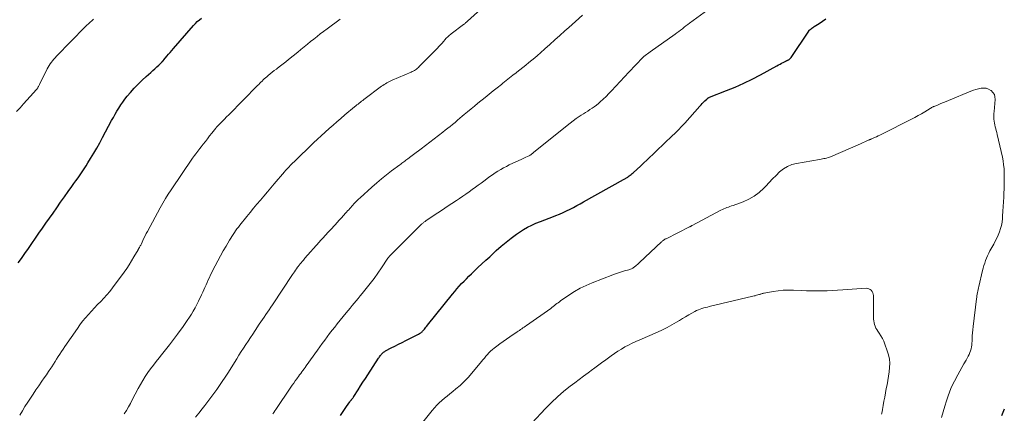
# Model space of a CAD drawing. Units: feet. Extents: x 1990000 to 1995027, y 510000 to 515000.
# Drawn here: x 1990443 to 1990697, y 511707 to 511809 of the extents above; entities that cross this region are included whole.
import ezdxf

# ---------------------------------------------------------------- set-up
doc = ezdxf.new("R2010")
doc.units = ezdxf.units.FT
doc.header["$LTSCALE"] = 100
doc.header["$MEASUREMENT"] = 0
doc.layers.add('CONTOUR INDEX', color=32, linetype='Continuous', lineweight=25)
doc.layers.add('CONTOUR INTERMEDIATE', color=40, linetype='Continuous', lineweight=15)

msp = doc.modelspace()

# ---------------------------------------------------------------- linework, layer by layer
at = {"layer": 'CONTOUR INDEX', "flags": 128}
for points, elevation in [([(1990443.11, 511745.97), (1990443.9, 511747.11), (1990444.8, 511748.41), (1990445.7, 511749.71), (1990446.6, 511751), (1990447.51, 511752.3), (1990448.41, 511753.6), (1990449.31, 511754.9), (1990450.22, 511756.19), (1990451.13, 511757.48), (1990452.04, 511758.77), (1990453.02, 511760.16), (1990454, 511761.55), (1990454.98, 511762.94), (1990455.97, 511764.33), (1990456.86, 511765.59), (1990457.4, 511766.35), (1990457.94, 511767.11), (1990458.47, 511767.87), (1990459, 511768.63), (1990459.53, 511769.39), (1990460.04, 511770.17), (1990460.54, 511770.95), (1990461.03, 511771.74), (1990461.7, 511772.82), (1990462.5, 511774.16), (1990463.29, 511775.51), (1990464.05, 511776.87), (1990464.8, 511778.24), (1990467.11, 511782.55), (1990467.56, 511783.37), (1990468.01, 511784.18), (1990468.48, 511784.99), (1990468.95, 511785.79), (1990469.45, 511786.58), (1990469.97, 511787.34), (1990470.53, 511788.09), (1990471.11, 511788.81), (1990471.93, 511789.78), (1990472.9, 511790.87), (1990473.9, 511791.94), (1990474.94, 511792.96), (1990476.02, 511793.94), (1990477.16, 511794.95), (1990477.68, 511795.41), (1990478.2, 511795.88), (1990478.71, 511796.36), (1990479.21, 511796.84), (1990480.09, 511797.69), (1990480.15, 511797.76), (1990480.21, 511797.82), (1990480.27, 511797.88), (1990480.33, 511797.95), (1990480.39, 511798.02), (1990480.45, 511798.08), (1990480.51, 511798.15), (1990480.57, 511798.22), (1990481.29, 511799.11), (1990481.71, 511799.62), (1990482.14, 511800.12), (1990482.57, 511800.63), (1990483, 511801.13), (1990488.2, 511807.05), (1990488.67, 511807.54), (1990489.15, 511808.02), (1990489.67, 511808.46), (1990490.2, 511808.87)], 960), ([(1990525.99, 511706.75), (1990526.46, 511707.53), (1990526.96, 511708.3), (1990527.48, 511709.05), (1990528.36, 511710.27), (1990528.46, 511710.4), (1990528.56, 511710.53), (1990528.67, 511710.66), (1990528.77, 511710.78), (1990528.83, 511710.85), (1990528.91, 511710.94), (1990528.99, 511711.03), (1990529.07, 511711.12), (1990529.14, 511711.22), (1990529.21, 511711.31), (1990529.28, 511711.41), (1990529.35, 511711.51), (1990529.42, 511711.61), (1990530.51, 511713.35), (1990531.13, 511714.32), (1990531.74, 511715.29), (1990532.36, 511716.25), (1990532.99, 511717.21), (1990535.76, 511721.47), (1990535.89, 511721.66), (1990536.02, 511721.85), (1990536.15, 511722.03), (1990536.28, 511722.21), (1990536.3, 511722.24), (1990536.44, 511722.4), (1990536.57, 511722.56), (1990536.72, 511722.71), (1990536.88, 511722.85), (1990537.05, 511722.98), (1990537.22, 511723.1), (1990537.39, 511723.21), (1990537.58, 511723.32), (1990539.04, 511724.09), (1990539.96, 511724.57), (1990540.88, 511725.05), (1990541.8, 511725.52), (1990542.73, 511725.99), (1990546.06, 511727.68), (1990546.25, 511727.79), (1990546.43, 511727.89), (1990546.6, 511728.01), (1990546.77, 511728.13), (1990546.93, 511728.27), (1990547.09, 511728.41), (1990547.23, 511728.56), (1990547.37, 511728.72), (1990547.53, 511728.91), (1990547.74, 511729.17), (1990547.95, 511729.43), (1990548.16, 511729.7), (1990548.37, 511729.96), (1990554.77, 511737.93), (1990555.33, 511738.62), (1990555.91, 511739.3), (1990556.51, 511739.97), (1990557.12, 511740.63), (1990557.74, 511741.27), (1990558.36, 511741.91), (1990559, 511742.54), (1990559.64, 511743.17), (1990560.33, 511743.82), (1990561.32, 511744.77), (1990562.32, 511745.71), (1990563.32, 511746.64), (1990564.33, 511747.57), (1990566.03, 511749.12), (1990567.28, 511750.23), (1990568.57, 511751.3), (1990569.89, 511752.33), (1990571.25, 511753.32), (1990572, 511753.86), (1990573.02, 511754.52), (1990574.06, 511755.14), (1990575.14, 511755.68), (1990576.24, 511756.17), (1990577.37, 511756.63), (1990578.5, 511757.07), (1990579.64, 511757.5), (1990580.78, 511757.93), (1990581.37, 511758.15), (1990582.3, 511758.51), (1990583.21, 511758.9), (1990584.11, 511759.33), (1990585, 511759.78), (1990585.87, 511760.25), (1990586.75, 511760.73), (1990587.62, 511761.2), (1990588.49, 511761.69), (1990598.78, 511767.41), (1990598.93, 511767.49), (1990599.08, 511767.58), (1990599.23, 511767.67), (1990599.38, 511767.76), (1990599.53, 511767.85), (1990599.68, 511767.94), (1990599.82, 511768.04), (1990599.96, 511768.15), (1990600.21, 511768.33), (1990600.47, 511768.53), (1990600.73, 511768.74), (1990600.98, 511768.95), (1990601.23, 511769.17), (1990603.19, 511770.96), (1990603.98, 511771.68), (1990604.76, 511772.41), (1990605.54, 511773.14), (1990606.32, 511773.87), (1990607.09, 511774.61), (1990607.86, 511775.35), (1990608.63, 511776.09), (1990609.41, 511776.83), (1990611.17, 511778.52), (1990612.03, 511779.35), (1990612.87, 511780.2), (1990613.69, 511781.06), (1990614.5, 511781.94), (1990618.38, 511786.24), (1990618.7, 511786.59), (1990619.01, 511786.93), (1990619.33, 511787.27), (1990619.65, 511787.61), (1990620.15, 511788.12), (1990620.22, 511788.2), (1990620.31, 511788.27), (1990620.4, 511788.33), (1990620.49, 511788.39), (1990620.58, 511788.44), (1990620.68, 511788.49), (1990620.78, 511788.54), (1990620.88, 511788.58), (1990625.21, 511790.27), (1990627.45, 511791.19), (1990629.67, 511792.17), (1990631.85, 511793.24), (1990634, 511794.37), (1990638.18, 511796.66), (1990638.59, 511796.88), (1990639.01, 511797.1), (1990639.42, 511797.32), (1990639.84, 511797.54), (1990640.5, 511797.88), (1990640.59, 511797.92), (1990640.68, 511797.96), (1990640.77, 511798), (1990640.86, 511798.03), (1990640.95, 511798.07), (1990641.04, 511798.11), (1990641.12, 511798.15), (1990641.21, 511798.21), (1990641.36, 511798.31), (1990641.5, 511798.42), (1990641.64, 511798.54), (1990641.76, 511798.68), (1990641.87, 511798.83), (1990646.37, 511805.61), (1990646.41, 511805.66), (1990646.44, 511805.71), (1990646.48, 511805.76), (1990646.52, 511805.81), (1990646.57, 511805.86), (1990646.61, 511805.91), (1990646.66, 511805.95), (1990646.71, 511805.99), (1990647, 511806.19), (1990647.2, 511806.33), (1990647.4, 511806.47), (1990647.6, 511806.6), (1990647.8, 511806.73), (1990649.1, 511807.58), (1990649.94, 511808.15), (1990650.76, 511808.75)], 980), ([(1990696.68, 511708.39), (1990695.93, 511706.67)], 980)]:
    msp.add_lwpolyline(points, dxfattribs=dict(at, elevation=elevation))
at = {"layer": 'CONTOUR INTERMEDIATE', "flags": 128}
for points, elevation in [([(1990470.36, 511707.16), (1990470.9, 511708.05), (1990471.43, 511708.94), (1990471.93, 511709.85), (1990472.42, 511710.76), (1990473.95, 511713.69), (1990474.53, 511714.73), (1990475.13, 511715.76), (1990475.77, 511716.76), (1990476.44, 511717.75), (1990477.13, 511718.72), (1990477.84, 511719.67), (1990478.57, 511720.62), (1990479.32, 511721.55), (1990479.93, 511722.3), (1990480.97, 511723.6), (1990482, 511724.92), (1990483.01, 511726.26), (1990484.01, 511727.6), (1990485.48, 511729.62), (1990486.03, 511730.39), (1990486.57, 511731.17), (1990487.1, 511731.97), (1990487.61, 511732.77), (1990488.11, 511733.58), (1990488.58, 511734.4), (1990489.02, 511735.24), (1990489.45, 511736.09), (1990490.25, 511737.78), (1990490.55, 511738.41), (1990490.84, 511739.04), (1990491.12, 511739.68), (1990491.39, 511740.33), (1990491.67, 511740.97), (1990491.95, 511741.6), (1990492.25, 511742.23), (1990492.56, 511742.86), (1990493.76, 511745.21), (1990494.43, 511746.49), (1990495.12, 511747.77), (1990495.82, 511749.04), (1990496.55, 511750.3), (1990497.43, 511751.8), (1990497.73, 511752.3), (1990498.03, 511752.8), (1990498.35, 511753.28), (1990498.67, 511753.77), (1990499, 511754.25), (1990499.34, 511754.72), (1990499.7, 511755.18), (1990500.06, 511755.64), (1990501.86, 511757.88), (1990502.73, 511758.95), (1990503.6, 511760.01), (1990504.49, 511761.07), (1990505.38, 511762.12), (1990506.27, 511763.17), (1990507.16, 511764.21), (1990508.06, 511765.26), (1990508.95, 511766.31), (1990511.55, 511769.35), (1990511.84, 511769.7), (1990512.14, 511770.04), (1990512.45, 511770.37), (1990512.75, 511770.71), (1990513.06, 511771.04), (1990513.37, 511771.36), (1990513.69, 511771.68), (1990514.02, 511772), (1990519.05, 511776.84), (1990520.03, 511777.77), (1990521.02, 511778.69), (1990522.02, 511779.6), (1990523.02, 511780.5), (1990524.04, 511781.39), (1990525.06, 511782.27), (1990526.08, 511783.14), (1990527.12, 511784.01), (1990529.61, 511786.09), (1990529.91, 511786.33), (1990530.2, 511786.58), (1990530.5, 511786.82), (1990530.8, 511787.05), (1990531.1, 511787.29), (1990531.4, 511787.53), (1990531.71, 511787.76), (1990532.01, 511787.99), (1990536.53, 511791.39), (1990536.85, 511791.62), (1990537.18, 511791.84), (1990537.51, 511792.05), (1990537.85, 511792.26), (1990538.2, 511792.45), (1990538.55, 511792.63), (1990538.91, 511792.8), (1990539.27, 511792.96), (1990544.11, 511795.03), (1990544.41, 511795.17), (1990544.69, 511795.31), (1990544.97, 511795.47), (1990545.25, 511795.64), (1990545.51, 511795.83), (1990545.77, 511796.03), (1990546.01, 511796.24), (1990546.24, 511796.46), (1990550.88, 511801.23), (1990551.29, 511801.65), (1990551.69, 511802.08), (1990552.09, 511802.51), (1990552.48, 511802.95), (1990552.91, 511803.44), (1990553.08, 511803.64), (1990553.26, 511803.83), (1990553.45, 511804.02), (1990553.63, 511804.21), (1990553.82, 511804.39), (1990554.02, 511804.57), (1990554.22, 511804.74), (1990554.43, 511804.9), (1990557.6, 511807.26), (1990557.73, 511807.36), (1990557.86, 511807.46), (1990557.99, 511807.56), (1990558.11, 511807.67), (1990558.24, 511807.77), (1990558.36, 511807.88), (1990558.48, 511807.99), (1990558.61, 511808.1), (1990571.62, 511820)], 968), ([(1990508.58, 511707.14), (1990508.81, 511707.52), (1990509.06, 511707.89), (1990509.3, 511708.26), (1990513.22, 511714.02), (1990513.58, 511714.55), (1990513.95, 511715.08), (1990514.33, 511715.6), (1990514.7, 511716.13), (1990514.89, 511716.39), (1990515.18, 511716.78), (1990515.46, 511717.17), (1990515.74, 511717.55), (1990516.02, 511717.94), (1990516.31, 511718.33), (1990516.59, 511718.72), (1990516.87, 511719.11), (1990517.15, 511719.5), (1990520.03, 511723.55), (1990520.65, 511724.41), (1990521.27, 511725.26), (1990521.9, 511726.11), (1990522.53, 511726.96), (1990523.18, 511727.8), (1990523.83, 511728.63), (1990524.48, 511729.46), (1990525.14, 511730.28), (1990527.42, 511733.1), (1990527.93, 511733.73), (1990528.44, 511734.35), (1990528.96, 511734.97), (1990529.48, 511735.59), (1990530, 511736.21), (1990530.52, 511736.84), (1990531.03, 511737.46), (1990531.54, 511738.09), (1990532.61, 511739.41), (1990533.62, 511740.69), (1990534.6, 511741.99), (1990535.55, 511743.32), (1990536.48, 511744.66), (1990538.16, 511747.16), (1990538.24, 511747.27), (1990538.31, 511747.37), (1990538.39, 511747.47), (1990538.46, 511747.58), (1990538.54, 511747.67), (1990538.62, 511747.77), (1990538.71, 511747.87), (1990538.8, 511747.96), (1990546.12, 511755.25), (1990546.28, 511755.41), (1990546.45, 511755.57), (1990546.62, 511755.73), (1990546.79, 511755.89), (1990546.87, 511755.96), (1990547, 511756.08), (1990547.14, 511756.2), (1990547.29, 511756.31), (1990547.43, 511756.42), (1990547.58, 511756.53), (1990547.72, 511756.64), (1990547.87, 511756.74), (1990548.02, 511756.85), (1990551.01, 511758.84), (1990552.21, 511759.64), (1990553.42, 511760.44), (1990554.62, 511761.24), (1990555.83, 511762.04), (1990556.59, 511762.55), (1990557.41, 511763.1), (1990558.23, 511763.66), (1990559.04, 511764.23), (1990559.84, 511764.81), (1990560.67, 511765.41), (1990561.4, 511765.95), (1990562.14, 511766.48), (1990562.87, 511767.02), (1990563.6, 511767.57), (1990563.72, 511767.66), (1990564.39, 511768.15), (1990565.07, 511768.63), (1990565.76, 511769.09), (1990566.46, 511769.55), (1990567.17, 511769.98), (1990567.89, 511770.39), (1990568.63, 511770.78), (1990569.38, 511771.15), (1990572.58, 511772.66), (1990572.94, 511772.83), (1990573.3, 511773), (1990573.67, 511773.17), (1990574.03, 511773.34), (1990574.63, 511773.62), (1990574.69, 511773.65), (1990574.75, 511773.68), (1990574.81, 511773.71), (1990574.87, 511773.75), (1990574.93, 511773.79), (1990574.99, 511773.82), (1990575.05, 511773.86), (1990575.11, 511773.91), (1990575.21, 511773.99), (1990575.32, 511774.07), (1990575.43, 511774.15), (1990575.53, 511774.24), (1990575.64, 511774.32), (1990584.23, 511781.33), (1990584.99, 511781.93), (1990585.77, 511782.52), (1990586.56, 511783.07), (1990587.36, 511783.61), (1990587.87, 511783.94), (1990588.43, 511784.3), (1990589, 511784.67), (1990589.56, 511785.03), (1990590.13, 511785.38), (1990590.69, 511785.76), (1990591.24, 511786.14), (1990591.76, 511786.56), (1990592.28, 511786.99), (1990592.78, 511787.43), (1990593.52, 511788.1), (1990594.25, 511788.79), (1990594.96, 511789.5), (1990595.65, 511790.22), (1990600.11, 511795.03), (1990600.7, 511795.66), (1990601.29, 511796.29), (1990601.88, 511796.92), (1990602.48, 511797.54), (1990603.13, 511798.21), (1990603.41, 511798.49), (1990603.7, 511798.76), (1990604, 511799.03), (1990604.3, 511799.28), (1990604.62, 511799.53), (1990604.93, 511799.77), (1990605.25, 511800.01), (1990605.58, 511800.25), (1990612.03, 511804.82), (1990612.5, 511805.16), (1990612.96, 511805.5), (1990613.43, 511805.86), (1990613.88, 511806.21), (1990614.34, 511806.57), (1990614.8, 511806.93), (1990615.27, 511807.27), (1990615.73, 511807.62), (1990620.44, 511811.05)], 976), ([(1990442.69, 511784.93), (1990443.55, 511785.89), (1990444.41, 511786.85), (1990445.28, 511787.81), (1990446.15, 511788.76), (1990447.79, 511790.56), (1990447.84, 511790.61), (1990447.89, 511790.67), (1990447.94, 511790.73), (1990447.99, 511790.79), (1990448.03, 511790.85), (1990448.07, 511790.91), (1990448.11, 511790.98), (1990448.15, 511791.04), (1990448.24, 511791.21), (1990448.32, 511791.37), (1990448.4, 511791.52), (1990448.48, 511791.68), (1990448.55, 511791.83), (1990450.54, 511795.84), (1990450.78, 511796.29), (1990451.03, 511796.73), (1990451.31, 511797.15), (1990451.61, 511797.57), (1990451.92, 511797.97), (1990452.25, 511798.36), (1990452.59, 511798.74), (1990452.94, 511799.11), (1990460.32, 511806.69), (1990460.73, 511807.09), (1990461.15, 511807.49), (1990461.58, 511807.88), (1990462.01, 511808.26), (1990462.47, 511808.62)], 956), ([(1990443.47, 511706.84), (1990444.15, 511707.94), (1990444.83, 511709.02), (1990445.52, 511710.11), (1990446.23, 511711.18), (1990446.93, 511712.25), (1990447.65, 511713.32), (1990448.38, 511714.38), (1990449.19, 511715.55), (1990449.76, 511716.38), (1990450.33, 511717.21), (1990450.89, 511718.05), (1990451.45, 511718.88), (1990451.71, 511719.27), (1990452.13, 511719.92), (1990452.55, 511720.57), (1990452.97, 511721.21), (1990453.39, 511721.86), (1990453.81, 511722.51), (1990454.24, 511723.16), (1990454.67, 511723.8), (1990455.1, 511724.44), (1990458.3, 511729.14), (1990458.96, 511730.07), (1990459.65, 511730.99), (1990460.38, 511731.87), (1990461.13, 511732.74), (1990461.91, 511733.59), (1990462.69, 511734.43), (1990463.5, 511735.25), (1990464.31, 511736.06), (1990465.12, 511736.88), (1990465.89, 511737.72), (1990466.62, 511738.61), (1990467.32, 511739.52), (1990470.31, 511743.59), (1990470.99, 511744.54), (1990471.64, 511745.51), (1990472.26, 511746.49), (1990472.85, 511747.49), (1990473.91, 511749.35), (1990473.96, 511749.43), (1990474.01, 511749.52), (1990474.06, 511749.6), (1990474.11, 511749.68), (1990474.15, 511749.76), (1990474.2, 511749.85), (1990474.25, 511749.93), (1990474.29, 511750.01), (1990474.4, 511750.2), (1990474.49, 511750.37), (1990474.58, 511750.55), (1990474.67, 511750.73), (1990474.76, 511750.91), (1990475.15, 511751.73), (1990475.43, 511752.33), (1990475.73, 511752.92), (1990476.03, 511753.5), (1990476.33, 511754.08), (1990479.59, 511760.14), (1990480.25, 511761.32), (1990480.94, 511762.49), (1990481.66, 511763.64), (1990482.41, 511764.77), (1990487.93, 511772.87), (1990488.19, 511773.24), (1990488.46, 511773.61), (1990488.73, 511773.98), (1990489, 511774.35), (1990489.28, 511774.71), (1990489.55, 511775.07), (1990489.83, 511775.43), (1990490.11, 511775.79), (1990490.67, 511776.52), (1990491.22, 511777.21), (1990491.76, 511777.91), (1990492.3, 511778.61), (1990492.84, 511779.3), (1990493.9, 511780.66), (1990493.92, 511780.68), (1990493.93, 511780.7), (1990493.95, 511780.71), (1990493.97, 511780.73), (1990494.03, 511780.81), (1990494.05, 511780.82), (1990494.06, 511780.84), (1990494.08, 511780.86), (1990494.1, 511780.88), (1990495.11, 511781.91), (1990495.64, 511782.44), (1990496.17, 511782.97), (1990496.69, 511783.5), (1990497.22, 511784.04), (1990504.66, 511791.61), (1990504.95, 511791.89), (1990505.23, 511792.18), (1990505.51, 511792.46), (1990505.8, 511792.74), (1990506.09, 511793.01), (1990506.38, 511793.28), (1990506.68, 511793.55), (1990506.99, 511793.81), (1990507.4, 511794.15), (1990507.91, 511794.58), (1990508.43, 511795), (1990508.95, 511795.42), (1990509.48, 511795.83), (1990509.81, 511796.09), (1990510.5, 511796.63), (1990511.19, 511797.18), (1990511.88, 511797.72), (1990512.57, 511798.27), (1990514.97, 511800.19), (1990515.79, 511800.86), (1990516.62, 511801.53), (1990517.45, 511802.2), (1990518.27, 511802.87), (1990519.1, 511803.54), (1990519.93, 511804.2), (1990520.78, 511804.85), (1990521.62, 511805.49), (1990522.54, 511806.18), (1990523.21, 511806.67), (1990523.87, 511807.17), (1990524.54, 511807.66), (1990525.2, 511808.15), (1990525.87, 511808.64)], 964), ([(1990488.67, 511706.29), (1990489.53, 511707.34), (1990490.38, 511708.4), (1990491.09, 511709.3), (1990491.87, 511710.31), (1990492.64, 511711.32), (1990493.4, 511712.35), (1990494.14, 511713.38), (1990494.86, 511714.43), (1990495.57, 511715.49), (1990496.27, 511716.55), (1990496.96, 511717.62), (1990499.27, 511721.31), (1990499.85, 511722.23), (1990500.43, 511723.14), (1990501.01, 511724.05), (1990501.6, 511724.96), (1990502.2, 511725.87), (1990502.8, 511726.77), (1990503.4, 511727.67), (1990504.01, 511728.57), (1990505.09, 511730.17), (1990505.52, 511730.79), (1990505.94, 511731.42), (1990506.37, 511732.05), (1990506.79, 511732.68), (1990507.21, 511733.31), (1990507.63, 511733.94), (1990508.05, 511734.57), (1990508.47, 511735.2), (1990513.66, 511742.97), (1990513.91, 511743.34), (1990514.16, 511743.71), (1990514.41, 511744.08), (1990514.66, 511744.44), (1990514.94, 511744.85), (1990515.05, 511745.01), (1990515.16, 511745.17), (1990515.28, 511745.33), (1990515.4, 511745.49), (1990515.53, 511745.64), (1990515.65, 511745.79), (1990515.78, 511745.94), (1990515.91, 511746.1), (1990516.04, 511746.25), (1990516.24, 511746.47), (1990516.44, 511746.7), (1990516.63, 511746.92), (1990516.83, 511747.15), (1990520.5, 511751.29), (1990520.85, 511751.69), (1990521.21, 511752.09), (1990521.57, 511752.49), (1990521.93, 511752.89), (1990522.29, 511753.29), (1990522.65, 511753.69), (1990523.01, 511754.08), (1990523.38, 511754.48), (1990524.57, 511755.77), (1990525.11, 511756.36), (1990525.66, 511756.95), (1990526.2, 511757.55), (1990526.74, 511758.14), (1990527.29, 511758.75), (1990527.55, 511759.05), (1990527.81, 511759.34), (1990528.07, 511759.64), (1990528.33, 511759.94), (1990528.59, 511760.24), (1990528.85, 511760.54), (1990529.12, 511760.84), (1990529.39, 511761.13), (1990529.54, 511761.3), (1990529.89, 511761.67), (1990530.25, 511762.03), (1990530.62, 511762.39), (1990531, 511762.73), (1990534.06, 511765.48), (1990535.29, 511766.56), (1990536.54, 511767.61), (1990537.82, 511768.63), (1990539.12, 511769.63), (1990541.22, 511771.21), (1990541.48, 511771.4), (1990541.74, 511771.6), (1990542, 511771.79), (1990542.27, 511771.97), (1990542.53, 511772.16), (1990542.79, 511772.35), (1990543.05, 511772.55), (1990543.31, 511772.74), (1990544.09, 511773.33), (1990544.74, 511773.83), (1990545.39, 511774.32), (1990546.04, 511774.81), (1990546.68, 511775.31), (1990552.25, 511779.58), (1990552.89, 511780.08), (1990553.53, 511780.58), (1990554.16, 511781.09), (1990554.8, 511781.6), (1990555.42, 511782.12), (1990556.05, 511782.64), (1990556.67, 511783.16), (1990557.29, 511783.69), (1990557.79, 511784.12), (1990558.66, 511784.86), (1990559.54, 511785.59), (1990560.43, 511786.32), (1990561.31, 511787.04), (1990563.14, 511788.5), (1990564.19, 511789.34), (1990565.24, 511790.18), (1990566.29, 511791.02), (1990567.35, 511791.86), (1990567.75, 511792.18), (1990568.6, 511792.85), (1990569.46, 511793.53), (1990570.31, 511794.21), (1990571.17, 511794.88), (1990571.34, 511795.02), (1990572.11, 511795.63), (1990572.88, 511796.24), (1990573.64, 511796.85), (1990574.4, 511797.47), (1990575.16, 511798.09), (1990575.91, 511798.72), (1990576.65, 511799.35), (1990577.39, 511800), (1990578.52, 511801), (1990579.82, 511802.15), (1990581.12, 511803.31), (1990582.41, 511804.46), (1990583.7, 511805.63), (1990584.66, 511806.49), (1990586.42, 511808.09), (1990588.18, 511809.69)], 972), ([(1990547.12, 511704.97), (1990549.53, 511708.01), (1990550.11, 511708.7), (1990550.71, 511709.36), (1990551.36, 511709.98), (1990552.03, 511710.57), (1990552.73, 511711.15), (1990553.42, 511711.72), (1990554.12, 511712.29), (1990554.82, 511712.86), (1990555.67, 511713.54), (1990556.76, 511714.48), (1990557.81, 511715.47), (1990558.8, 511716.51), (1990559.75, 511717.6), (1990562.19, 511720.59), (1990562.57, 511721.05), (1990562.96, 511721.51), (1990563.35, 511721.97), (1990563.74, 511722.42), (1990564.15, 511722.86), (1990564.58, 511723.29), (1990565.02, 511723.68), (1990565.49, 511724.06), (1990566.16, 511724.58), (1990566.97, 511725.19), (1990567.8, 511725.79), (1990568.64, 511726.38), (1990569.48, 511726.95), (1990571.37, 511728.2), (1990571.67, 511728.41), (1990571.98, 511728.62), (1990572.29, 511728.83), (1990572.59, 511729.04), (1990572.9, 511729.25), (1990573.2, 511729.47), (1990573.51, 511729.68), (1990573.81, 511729.89), (1990580.03, 511734.28), (1990580.35, 511734.51), (1990580.67, 511734.75), (1990580.99, 511734.99), (1990581.3, 511735.24), (1990581.61, 511735.49), (1990581.93, 511735.73), (1990582.25, 511735.97), (1990582.58, 511736.2), (1990584.71, 511737.68), (1990586.13, 511738.59), (1990587.59, 511739.43), (1990589.11, 511740.16), (1990590.66, 511740.83), (1990595.96, 511742.87), (1990596.72, 511743.15), (1990597.48, 511743.41), (1990598.25, 511743.66), (1990599.02, 511743.89), (1990600.15, 511744.2), (1990600.36, 511744.27), (1990600.57, 511744.35), (1990600.77, 511744.43), (1990600.96, 511744.53), (1990601.15, 511744.64), (1990601.34, 511744.76), (1990601.52, 511744.89), (1990601.69, 511745.02), (1990601.85, 511745.16), (1990602.09, 511745.37), (1990602.34, 511745.59), (1990602.58, 511745.8), (1990602.82, 511746.03), (1990608.51, 511751.39), (1990608.65, 511751.51), (1990608.78, 511751.62), (1990608.92, 511751.73), (1990609.07, 511751.84), (1990609.22, 511751.94), (1990609.37, 511752.03), (1990609.52, 511752.12), (1990609.68, 511752.2), (1990615.7, 511755.21), (1990615.79, 511755.26), (1990615.88, 511755.31), (1990615.98, 511755.36), (1990616.07, 511755.4), (1990616.16, 511755.45), (1990616.26, 511755.5), (1990616.35, 511755.55), (1990616.44, 511755.6), (1990623.81, 511759.5), (1990624.19, 511759.69), (1990624.57, 511759.87), (1990624.95, 511760.04), (1990625.34, 511760.19), (1990625.74, 511760.34), (1990626.13, 511760.49), (1990626.53, 511760.63), (1990626.92, 511760.77), (1990629.5, 511761.68), (1990630.98, 511762.32), (1990632.37, 511763.1), (1990633.64, 511764.07), (1990634.82, 511765.17), (1990635.32, 511765.71), (1990636.19, 511766.64), (1990637.08, 511767.56), (1990637.98, 511768.46), (1990638.89, 511769.36), (1990639.87, 511770.14), (1990640.91, 511770.79), (1990642.05, 511771.24), (1990643.25, 511771.57), (1990649.19, 511772.6), (1990649.55, 511772.66), (1990649.91, 511772.72), (1990650.27, 511772.79), (1990650.63, 511772.86), (1990650.99, 511772.94), (1990651.34, 511773.04), (1990651.68, 511773.16), (1990652.02, 511773.29), (1990659.66, 511776.62), (1990660.03, 511776.78), (1990660.4, 511776.94), (1990660.77, 511777.11), (1990661.15, 511777.28), (1990661.65, 511777.5), (1990661.77, 511777.55), (1990661.89, 511777.6), (1990662.01, 511777.65), (1990662.13, 511777.7), (1990662.25, 511777.74), (1990662.37, 511777.79), (1990662.49, 511777.84), (1990662.61, 511777.89), (1990663.3, 511778.2), (1990663.77, 511778.4), (1990664.23, 511778.62), (1990664.69, 511778.84), (1990665.14, 511779.06), (1990672.82, 511782.93), (1990673.68, 511783.37), (1990674.53, 511783.84), (1990675.37, 511784.32), (1990676.21, 511784.82), (1990677.62, 511785.7), (1990677.74, 511785.77), (1990677.86, 511785.84), (1990677.98, 511785.91), (1990678.11, 511785.98), (1990678.23, 511786.05), (1990678.36, 511786.11), (1990678.48, 511786.17), (1990678.61, 511786.23), (1990679.69, 511786.66), (1990680.36, 511786.94), (1990681.03, 511787.21), (1990681.7, 511787.48), (1990682.36, 511787.76), (1990688.08, 511790.14), (1990688.73, 511790.38), (1990689.38, 511790.6), (1990690.04, 511790.77), (1990690.72, 511790.91), (1990691.38, 511790.94), (1990692.02, 511790.88), (1990692.62, 511790.66), (1990693.21, 511790.35), (1990693.27, 511790.3), (1990693.75, 511789.83), (1990694.11, 511789.29), (1990694.28, 511788.67), (1990694.33, 511788), (1990694.05, 511784.88), (1990694.02, 511784.43), (1990694, 511783.98), (1990694, 511783.53), (1990694.01, 511783.08), (1990694.01, 511782.93), (1990694.05, 511782.43), (1990694.12, 511781.94), (1990694.22, 511781.44), (1990694.34, 511780.96), (1990694.47, 511780.47), (1990694.6, 511779.98), (1990694.72, 511779.49), (1990694.84, 511779), (1990696.17, 511773.16), (1990696.36, 511772.19), (1990696.51, 511771.22), (1990696.6, 511770.24), (1990696.65, 511769.25), (1990696.66, 511768.77), (1990696.67, 511767.54), (1990696.67, 511766.31), (1990696.64, 511765.09), (1990696.59, 511763.86), (1990696.55, 511762.88), (1990696.48, 511761.67), (1990696.41, 511760.45), (1990696.33, 511759.24), (1990696.25, 511758.02), (1990696.19, 511757.35), (1990696.09, 511756.48), (1990695.93, 511755.62), (1990695.7, 511754.78), (1990695.42, 511753.95), (1990695.09, 511753.13), (1990694.73, 511752.33), (1990694.35, 511751.54), (1990693.94, 511750.76), (1990692.99, 511749.03), (1990692.68, 511748.43), (1990692.39, 511747.82), (1990692.12, 511747.2), (1990691.87, 511746.58), (1990691.64, 511745.94), (1990691.43, 511745.3), (1990691.25, 511744.65), (1990691.08, 511744), (1990690.1, 511739.91), (1990690.01, 511739.52), (1990689.93, 511739.12), (1990689.85, 511738.72), (1990689.77, 511738.32), (1990689.71, 511737.92), (1990689.64, 511737.52), (1990689.58, 511737.12), (1990689.53, 511736.72), (1990688.64, 511729.58), (1990688.55, 511728.79), (1990688.48, 511728), (1990688.42, 511727.21), (1990688.39, 511726.42), (1990688.37, 511725.83), (1990688.33, 511725.33), (1990688.29, 511724.83), (1990688.21, 511724.34), (1990688.12, 511723.85), (1990687.99, 511723.37), (1990687.83, 511722.9), (1990687.64, 511722.45), (1990687.41, 511722.01), (1990686.84, 511720.97), (1990686.3, 511720.02), (1990685.78, 511719.06), (1990685.25, 511718.11), (1990684.72, 511717.15), (1990683.84, 511715.53), (1990683.38, 511714.62), (1990682.95, 511713.69), (1990682.57, 511712.75), (1990682.23, 511711.79), (1990681.81, 511710.53), (1990681.36, 511709.1), (1990680.92, 511707.67), (1990680.5, 511706.23)], 984), ([(1990575.19, 511704.75), (1990578.69, 511708.53), (1990580.19, 511710.07), (1990581.74, 511711.55), (1990583.37, 511712.95), (1990585.05, 511714.29), (1990586.19, 511715.16), (1990587.34, 511716.02), (1990588.49, 511716.88), (1990589.64, 511717.72), (1990590.8, 511718.56), (1990591.04, 511718.73), (1990592.08, 511719.49), (1990593.12, 511720.25), (1990594.16, 511721.01), (1990595.19, 511721.77), (1990595.56, 511722.04), (1990596.42, 511722.66), (1990597.3, 511723.25), (1990598.2, 511723.81), (1990599.11, 511724.35), (1990600.04, 511724.85), (1990600.98, 511725.34), (1990601.94, 511725.79), (1990602.91, 511726.22), (1990607.49, 511728.19), (1990608.74, 511728.76), (1990609.97, 511729.37), (1990611.18, 511730.02), (1990612.37, 511730.71), (1990613.13, 511731.17), (1990613.93, 511731.65), (1990614.73, 511732.13), (1990615.54, 511732.6), (1990616.35, 511733.06), (1990617.13, 511733.5), (1990617.56, 511733.72), (1990618, 511733.92), (1990618.45, 511734.09), (1990618.91, 511734.24), (1990619.38, 511734.37), (1990619.85, 511734.5), (1990620.32, 511734.62), (1990620.79, 511734.73), (1990631.99, 511737.38), (1990632.31, 511737.46), (1990632.64, 511737.54), (1990632.96, 511737.63), (1990633.28, 511737.72), (1990633.57, 511737.8), (1990633.74, 511737.86), (1990633.91, 511737.91), (1990634.09, 511737.97), (1990634.26, 511738.03), (1990634.43, 511738.08), (1990634.61, 511738.14), (1990634.78, 511738.18), (1990634.96, 511738.21), (1990637.21, 511738.6), (1990638.51, 511738.79), (1990639.82, 511738.92), (1990641.13, 511738.96), (1990642.44, 511738.95), (1990644.47, 511738.87), (1990645.8, 511738.82), (1990647.14, 511738.79), (1990648.47, 511738.78), (1990649.81, 511738.78), (1990651.14, 511738.81), (1990652.48, 511738.85), (1990653.81, 511738.92), (1990655.15, 511739), (1990661.11, 511739.43), (1990661.48, 511739.41), (1990661.83, 511739.33), (1990662.15, 511739.15), (1990662.44, 511738.93), (1990662.67, 511738.63), (1990662.85, 511738.3), (1990662.95, 511737.95), (1990663, 511737.58), (1990663.04, 511732), (1990663.06, 511731.52), (1990663.11, 511731.05), (1990663.2, 511730.58), (1990663.31, 511730.11), (1990663.47, 511729.66), (1990663.65, 511729.22), (1990663.88, 511728.8), (1990664.13, 511728.4), (1990664.49, 511727.87), (1990664.92, 511727.2), (1990665.32, 511726.51), (1990665.66, 511725.8), (1990665.97, 511725.06), (1990666.59, 511723.38), (1990666.91, 511722.32), (1990667.13, 511721.24), (1990667.2, 511720.14), (1990667.17, 511719.03), (1990667.04, 511717.91), (1990666.9, 511716.8), (1990666.72, 511715.69), (1990666.51, 511714.58), (1990666.33, 511713.67), (1990666.12, 511712.57), (1990665.91, 511711.47), (1990665.71, 511710.37), (1990665.52, 511709.27), (1990665.35, 511708.27), (1990665.24, 511707.67), (1990665.12, 511707.08)], 988)]:
    msp.add_lwpolyline(points, dxfattribs=dict(at, elevation=elevation))

doc.saveas('drawing.dxf')
